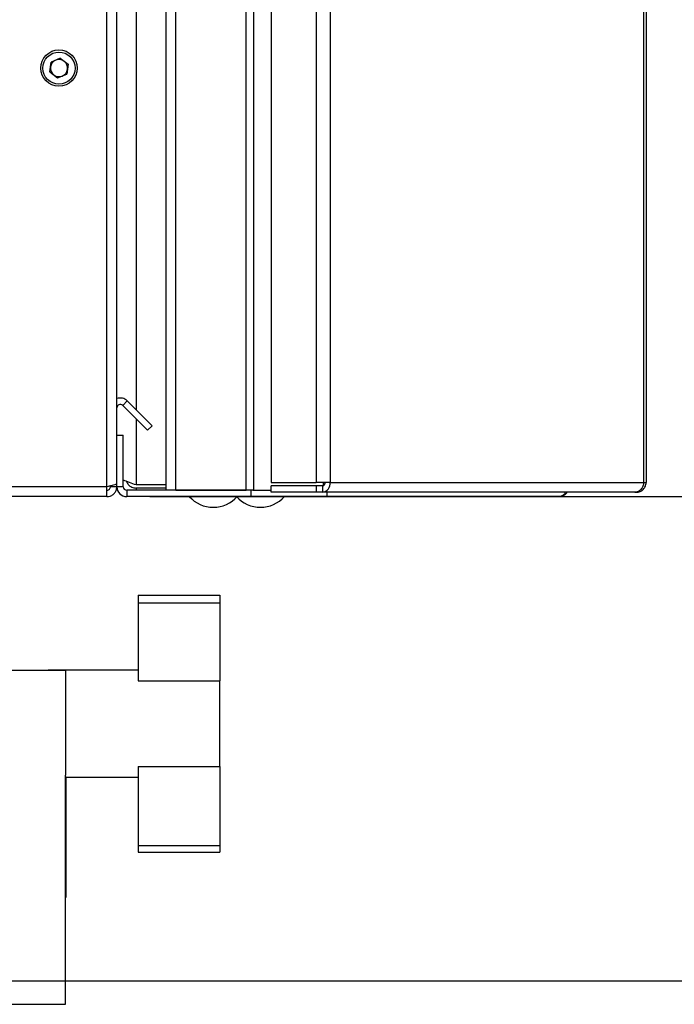
# Paper-space layout 'Blatt2' of a CAD drawing. Units: millimetres. Extents: x 0 to 4200, y 0 to 2970.
# Drawn here: x 2381 to 2534, y 1384 to 1614 of the extents above; entities that cross this region are included whole.
import ezdxf

# ---------------------------------------------------------------- set-up
doc = ezdxf.new("R2010")
doc.units = ezdxf.units.MM
doc.linetypes.add('SLD-Durchgehend', pattern=[0])
doc.layers.add('SLD-0', color=7, linetype='SLD-Durchgehend', lineweight=30)
doc.styles.add('SLDTEXTSTYLE1', font='TXT', dxfattribs={"width": 0.605})
doc.dimstyles.new('SLDDIMSTYLE1', dxfattribs={"dimtxt": 35, "dimasz": 25, "dimexe": 0, "dimexo": 0.0625, "dimgap": 8.75, "dimtad": 1, "dimdec": 1, "dimrnd": 1e-09, "dimzin": 12, "dimdsep": 46, "dimtxsty": 'SLDTEXTSTYLE1', "dimsah": 1, "dimcen": 0.09, "dimadec": 0, "dimazin": 3, "dimtfac": 1, "dimtdec": 1, "dimtofl": 0, "dimtmove": 0, "dimatfit": 3, "dimfxl": 1, "dimfrac": 2, "dimtolj": 1, "dimtzin": 12, "dimarcsym": 0})

# ---------------------------------------------------------------- blocks, each defined once
blk = doc.blocks.new('_D_23')
at = {"ltscale": 10}
for p, q in [((2346.76, 2416.6), (2782.33, 2416.6)), ((2772.33, 1389.6), (2772.33, 2416.6)), ((2346.76, 1389.6), (2782.33, 1389.6))]:
    blk.add_line(p, q, dxfattribs=at)
for points in [[(2772.33, 2416.6), (2768.33, 2391.6), (2776.33, 2391.6)], [(2772.33, 1389.6), (2776.33, 1414.6), (2768.33, 1414.6)]]:
    blk.add_solid(points, dxfattribs=at)
at = {"ltscale": 10, "insert": (2727.21, 1849.63), "char_height": 35, "attachment_point": 1, "rotation": 90, "style": 'SLDTEXTSTYLE1'}
blk.add_mtext('1027', dxfattribs=at)
blk = doc.blocks.new('_D_25')
at = {"ltscale": 10}
for p, q in [((2411.53, 1502.6), (2712.33, 1502.6)), ((2702.33, 1389.6), (2702.33, 1502.6)), ((2346.76, 1389.6), (2712.33, 1389.6))]:
    blk.add_line(p, q, dxfattribs=at)
for points in [[(2702.33, 1502.6), (2698.33, 1477.6), (2706.33, 1477.6)], [(2702.33, 1389.6), (2706.33, 1414.6), (2698.33, 1414.6)]]:
    blk.add_solid(points, dxfattribs=at)
at = {"ltscale": 10, "insert": (2657.21, 1406), "char_height": 35, "attachment_point": 1, "rotation": 90, "style": 'SLDTEXTSTYLE1'}
blk.add_mtext('113', dxfattribs=at)
blk = doc.blocks.new('_D_26')
at = {"ltscale": 10}
for p, q in [((2411.53, 2302.6), (2712.33, 2302.6)), ((2702.33, 1502.6), (2702.33, 2302.6)), ((2411.53, 1502.6), (2712.33, 1502.6))]:
    blk.add_line(p, q, dxfattribs=at)
for points in [[(2702.33, 2302.6), (2698.33, 2277.6), (2706.33, 2277.6)], [(2702.33, 1502.6), (2706.33, 1527.6), (2698.33, 1527.6)]]:
    blk.add_solid(points, dxfattribs=at)
at = {"ltscale": 10, "insert": (2657.21, 1862.5), "char_height": 35, "attachment_point": 1, "rotation": 90, "style": 'SLDTEXTSTYLE1'}
blk.add_mtext('800', dxfattribs=at)

psp = doc.layouts.new('Blatt2')

# ---------------------------------------------------------------- linework, layer by layer
at = {"layer": 'SLD-0', "ltscale": 10}
for p, q in [((2415.33, 1504.1), (2415.33, 2301.1)), ((2417.63, 1504.1), (2417.63, 2301.1)), ((2434.03, 1504.1), (2434.03, 2301.1)), ((2435.79, 1504.1), (2435.79, 2301.1)), ((2439.86, 2299.3), (2439.86, 1505.9)), ((2450.36, 2299.3), (2450.36, 1505.9)), ((2453.6, 2299.3), (2453.6, 1505.9)), ((2526.79, 1505.9), (2526.79, 2299.3)), ((2527.33, 2299.3), (2527.33, 1505.9)), ((2408.33, 2282.35), (2408.33, 1522.85)), ((2401.53, 1504.9), (2401.53, 1617.6)), ((2403.83, 1516.9), (2403.83, 1617.6)), ((2388.18, 1601.71), (2388.49, 1604.01)), ((2390.63, 1604.9), (2388.49, 1604.01)), ((2390.63, 1604.9), (2392.47, 1603.49)), ((2388.18, 1601.71), (2390.02, 1600.3)), ((2392.47, 1603.49), (2392.17, 1601.19)), ((2390.02, 1600.3), (2392.17, 1601.19)), ((2405.19, 1523.87), (2406.25, 1524.93)), ((2405.19, 1523.87), (2410.99, 1518.07)), ((2406.25, 1524.93), (2412.05, 1519.13)), ((2408.33, 1520.73), (2408.33, 1505.31)), ((2412.05, 1519.13), (2410.99, 1518.07)), ((2403.83, 1516.9), (2405.33, 1516.9)), ((2403.83, 1504.9), (2403.83, 1516.9)), ((2405.33, 1504.9), (2405.33, 1516.9)), ((2415.33, 1505.31), (2408.33, 1505.31)), ((2439.86, 1505.9), (2450.36, 1505.9)), ((2453.6, 1505.9), (2450.36, 1505.9)), ((2451.94, 1505.9), (2451.94, 1505.11)), ((2453.6, 1505.9), (2526.79, 1505.9)), ((2526.79, 1505.9), (2527.33, 1505.9)), ((2401.53, 1504.9), (2343.83, 1504.9)), ((2401.53, 1502.6), (2401.53, 1504.9)), ((2402.33, 1504.9), (2402.33, 1505.06)), ((2403.83, 1504.9), (2402.33, 1504.9)), ((2405.33, 1504.9), (2403.83, 1504.9)), ((2406.13, 1504.1), (2406.13, 1502.6)), ((2435.07, 1504.1), (2406.13, 1504.1)), ((2408.33, 1504.6), (2408.33, 1504.1)), ((2415.33, 1504.6), (2408.33, 1504.6)), ((2417.63, 1504.1), (2434.03, 1504.1)), ((2435.07, 1504.1), (2435.07, 1502.6)), ((2435.53, 1504.1), (2435.07, 1504.1)), ((2435.53, 1504.1), (2435.79, 1504.1)), ((2435.79, 1504.1), (2439.86, 1504.1)), ((2439.86, 1503.6), (2439.86, 1505.1)), ((2450.36, 1505.1), (2439.86, 1505.1)), ((2450.36, 1503.6), (2439.86, 1503.6)), ((2450.36, 1505.1), (2450.36, 1503.6)), ((2451.84, 1505.1), (2450.36, 1505.1)), ((2451.84, 1503.6), (2450.36, 1503.6)), ((2451.84, 1505.1), (2451.84, 1503.6)), ((2524.68, 1503.6), (2451.84, 1503.6)), ((2452.79, 1503.6), (2452.79, 1502.6)), ((2524.68, 1503.6), (2525.03, 1503.6)), ((2401.53, 1502.6), (2343.83, 1502.6)), ((2435.07, 1502.6), (2406.13, 1502.6)), ((2452.79, 1502.6), (2435.07, 1502.6)), ((2507.03, 1502.6), (2452.79, 1502.6)), ((2408.83, 1479.61), (2427.83, 1479.61)), ((2408.83, 1479.61), (2408.83, 1477.79)), ((2408.83, 1477.79), (2427.83, 1477.79)), ((2408.83, 1477.79), (2408.83, 1459.61)), ((2427.83, 1479.61), (2427.83, 1477.79)), ((2427.83, 1477.79), (2427.83, 1459.61)), ((2371.83, 1462.1), (2391.83, 1462.1)), ((2408.83, 1462.11), (2387.83, 1462.11)), ((2387.83, 1462.1), (2387.83, 1462.11)), ((2391.83, 1462.1), (2391.83, 1437.57)), ((2408.83, 1459.61), (2427.83, 1459.61)), ((2427.83, 1439.61), (2427.83, 1459.61)), ((2408.83, 1439.61), (2427.83, 1439.61)), ((2408.83, 1439.61), (2408.83, 1421.2)), ((2427.83, 1439.61), (2427.83, 1421.2)), ((2391.83, 1408.63), (2391.83, 1437.57)), ((2391.83, 1437.11), (2408.83, 1437.11)), ((2392.03, 1437.1), (2391.83, 1437.1)), ((2392.03, 1409.1), (2392.03, 1437.1)), ((2408.83, 1421.2), (2427.83, 1421.2)), ((2408.83, 1421.2), (2408.83, 1419.61)), ((2427.83, 1421.2), (2427.83, 1419.61)), ((2408.83, 1419.61), (2427.83, 1419.61)), ((2391.83, 1409.1), (2392.03, 1409.1)), ((2391.83, 1384.1), (2391.83, 1408.63)), ((2371.83, 1384.1), (2391.83, 1384.1))]:
    psp.add_line(p, q, dxfattribs=at)
at = {"layer": 'SLD-0', "ltscale": 100}
for radius in [4.25, 3.75]:
    psp.add_circle((2390.33, 1602.6), radius, dxfattribs=at)
for centre, radius, start, end in [((2390.33, 1602.6), 2.01, 112.4483, 172.4483), ((2390.33, 1602.6), 2.01, 52.4483, 112.4483), ((2390.33, 1602.6), 2.01, 352.4483, 52.4483), ((2390.33, 1602.6), 2.01, 172.4483, 232.4483), ((2390.33, 1602.6), 2.01, 292.4483, 352.4483), ((2390.33, 1602.6), 2.01, 232.4483, 292.4483), ((2404.63, 1523.3), 2.3, 45, 110.3544), ((2404.63, 1523.3), 0.8, 45, 180), ((2451.53, 1505.66), 2.09, 278.5517, 6.5409), ((2451.73, 1505.82), 0.725, 278.5517, 6.5409), ((2406.13, 1504.9), 2.3, 180, 270), ((2406.13, 1504.9), 0.8, 180, 270), ((2426.33, 1507.62), 7.52, 221.8853, 318.1147), ((2437.33, 1507.62), 7.52, 221.8853, 318.1147)]:
    psp.add_arc(centre, radius, start, end, dxfattribs=at)
at = {"layer": 'SLD-0', "ltscale": 10}
for points, knots in [([(2403.83, 1505.61), (2403.8, 1505.56), (2403.75, 1505.46), (2403.36, 1505.3), (2402.76, 1505.15), (2402.11, 1505.01), (2401.69, 1504.93), (2401.53, 1504.9)], [0, 0, 0, 0, 0.209052, 0.427821, 0.646592, 0.865364, 1, 1, 1, 1]), ([(2408.33, 1505.31), (2407.8, 1505.5), (2406.74, 1505.88), (2405.69, 1506.27), (2405.34, 1506.46), (2405.33, 1506.47)], [0, 0, 0, 0, 0.488548, 0.977227, 1, 1, 1, 1]), ([(2406.02, 1506.18), (2406.16, 1505.9), (2406.45, 1505.33), (2407.29, 1504.73), (2407.98, 1504.64), (2408.33, 1504.6)], [0, 0, 0, 0, 0.310093, 0.6463766, 1, 1, 1, 1]), ([(2401.53, 1504.1), (2401.64, 1504.12), (2401.87, 1504.14), (2402.13, 1504.35), (2402.3, 1504.61), (2402.32, 1504.81), (2402.33, 1504.9)], [0, 0, 0, 0, 0.284155, 0.530993, 0.777748, 1, 1, 1, 1]), ([(2401.53, 1502.6), (2401.78, 1502.62), (2402.29, 1502.67), (2402.99, 1503.07), (2403.52, 1503.66), (2403.79, 1504.31), (2403.82, 1504.74), (2403.83, 1504.9)], [0, 0, 0, 0, 0.209052, 0.427821, 0.6465923, 0.8653635, 1, 1, 1, 1]), ([(2508.46, 1503.6), (2508.46, 1503.59), (2508.41, 1503.45), (2508.19, 1503.12), (2507.73, 1502.69), (2507.26, 1502.63), (2507.03, 1502.6)], [0, 0, 0, 0, 0.014229, 0.219718, 0.616733, 1, 1, 1, 1]), ([(2507.03, 1502.6), (2507.28, 1502.63), (2507.79, 1502.68), (2508.46, 1503.04), (2508.77, 1503.42), (2508.91, 1503.6)], [0, 0, 0, 0, 0.346645, 0.687421, 1, 1, 1, 1])]:
    psp.add_open_spline(points, degree=3, knots=knots, dxfattribs=at)
for points in [[(2526.79, 1505.9), (2526.73, 1505.6), (2526.62, 1505), (2526.13, 1504.24), (2525.46, 1503.7), (2524.94, 1503.63), (2524.68, 1503.6)], [(2525.03, 1503.6), (2525.33, 1503.63), (2525.93, 1503.7), (2526.69, 1504.24), (2527.22, 1505), (2527.29, 1505.6), (2527.33, 1505.9)]]:
    psp.add_open_spline(points, degree=3, dxfattribs=at)

# ---------------------------------------------------------------- dimensions: what is measured, and where the dimension line sits
at = {"ltscale": 10}
for base, p1, p2, picture, middle in [((2772.33, 2416.6), (2336.76, 1389.6), (2336.76, 2416.6), '_D_23', (2772.33, 1903.1)), ((2702.33, 2302.6), (2401.53, 1502.6), (2401.53, 2302.6), '_D_26', (2702.33, 1902.6)), ((2702.33, 1502.6), (2336.76, 1389.6), (2401.53, 1502.6), '_D_25', (2702.33, 1446.1))]:
    dim = psp.add_linear_dim(base=base, p1=p1, p2=p2, angle=90, dimstyle='SLDDIMSTYLE1', dxfattribs=at)
    dim.commit()
    dim.dimension.update_dxf_attribs({"geometry": picture, "text_midpoint": middle, "dimtype": 160})

doc.saveas('drawing.dxf')
